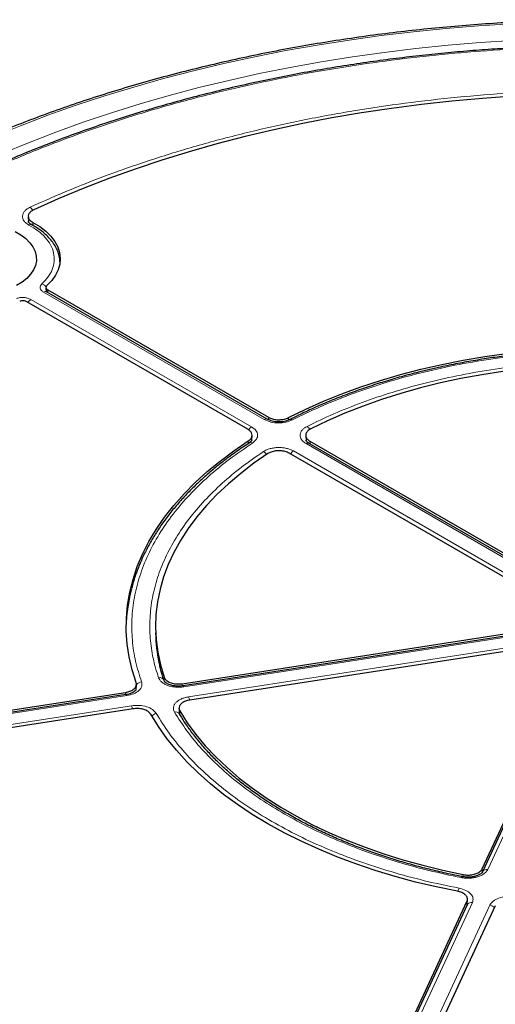
# Model space of a CAD drawing. Units: millimetres. Extents: x 0 to 420, y 0 to 297.
# Drawn here: x 274 to 307, y 175 to 242 of the extents above; entities that cross this region are included whole.
import ezdxf

# ---------------------------------------------------------------- set-up
doc = ezdxf.new("R2010")
doc.units = ezdxf.units.MM

msp = doc.modelspace()

# ---------------------------------------------------------------- linework, layer by layer
at = {"color": 7, "linetype": 'Continuous', "lineweight": 25}
for p, q in [((274.8482, 228.8516), (274.8702, 228.5085)), ((276.0587, 224.0139), (276.0739, 223.7298)), ((291.1522, 215.0315), (276.0953, 223.7236)), ((276.1758, 223.858), (291.235, 215.1645)), ((289.8207, 214.3481), (274.7619, 223.0414)), ((290.0978, 213.6258), (290.1149, 213.9194)), ((293.7817, 213.9125), (293.8018, 213.5913)), ((290.0938, 213.5568), (290.0957, 213.5901)), ((309.543, 204.4147), (294.0045, 213.3849)), ((294.0682, 213.529), (309.6263, 204.5475)), ((308.2116, 203.7313), (292.6539, 212.7126)), ((283.5363, 200.4594), (283.5498, 200.1444)), ((285.3541, 196.9864), (307.3352, 200.3865)), ((307.3655, 200.2385), (285.4068, 196.8418)), ((309.0977, 199.4638), (285.8717, 195.8711)), ((305.8134, 184.359), (312.0368, 197.7671)), ((312.0528, 197.5634), (305.8275, 184.1511)), ((282.2063, 196.5535), (282.2256, 196.9278)), ((254.4112, 192.2), (281.484, 196.3877)), ((281.5105, 196.2391), (254.4635, 192.0554)), ((282.0016, 195.2725), (254.9288, 191.0848)), ((285.1378, 195.2971), (285.1551, 194.9775)), ((285.1691, 194.9227), (285.1551, 194.9775)), ((299.2645, 170.2495), (304.7765, 182.1249)), ((304.7947, 181.9403), (304.8108, 182.2585)), ((304.7835, 181.9018), (299.2722, 170.0281)), ((306.7083, 181.826), (301.1963, 169.9507)), ((304.7809, 181.9699), (304.7779, 181.9461)), ((304.7939, 181.9743), (304.786, 181.9071))]:
    msp.add_line(p, q, dxfattribs=at)
at = {"color": 8, "linetype": 'Continuous', "lineweight": 18}
for p, q in [((275.1653, 228.455), (275.1777, 228.248)), ((276.1758, 223.858), (276.186, 223.6713)), ((275.0274, 223.2028), (290.0843, 214.5106)), ((290.9522, 215.0117), (275.8953, 223.7038)), ((291.2353, 214.999), (291.235, 215.1645)), ((292.6056, 215.1412), (292.6057, 214.9799)), ((290.0942, 213.6454), (290.0841, 213.6091)), ((289.8496, 213.3582), (289.8611, 213.5569)), ((309.343, 204.3949), (293.8045, 213.3651)), ((294.0682, 213.529), (294.0799, 213.3413)), ((292.9366, 212.864), (308.4751, 203.8938)), ((307.4267, 200.1698), (285.468, 196.7731)), ((285.7857, 196.0887), (309.0189, 199.6825)), ((312.4156, 197.7216), (306.1903, 184.3094)), ((284.1254, 197.1265), (284.115, 197.4318)), ((285.3541, 196.9864), (285.3592, 196.8379)), ((281.5717, 196.1704), (254.5246, 191.9867)), ((281.4761, 196.2338), (281.484, 196.3877)), ((282.1779, 196.5407), (282.1885, 196.7515)), ((282.1885, 196.7515), (282.1927, 196.5802)), ((254.8423, 191.3023), (281.8894, 195.486)), ((285.1844, 195.1277), (285.1988, 194.865)), ((305.8134, 184.359), (305.8042, 184.054)), ((304.5209, 183.813), (304.5257, 183.9623)), ((305.1463, 182.0601), (299.6351, 170.1863)), ((304.7628, 181.8574), (304.7765, 182.1249)), ((300.8207, 170.0029), (306.3319, 181.8767)), ((304.7877, 182.0239), (304.7809, 181.9699))]:
    msp.add_line(p, q, dxfattribs=at)
at = {"color": 8, "linetype": 'Continuous', "lineweight": 18, "flags": 128}
for points in [[(307.7945, 242.016), (305.5608, 241.8736), (303.3358, 241.6908), (301.122, 241.4677), (298.9213, 241.2047), (296.7361, 240.9018), (294.5684, 240.5595), (292.4204, 240.178), (290.2942, 239.7577), (288.192, 239.2992), (286.1157, 238.8027), (284.0675, 238.2688), (282.0493, 237.698), (280.0632, 237.091), (278.1111, 236.4482), (276.1949, 235.7703), (274.3166, 235.058), (272.4779, 234.312)], [(314.5455, 241.0608), (312.3242, 241.0407), (310.1053, 240.9796), (307.8908, 240.8777), (305.6831, 240.735), (303.4844, 240.5516), (301.297, 240.3279), (299.123, 240.0639), (296.9648, 239.76), (294.8245, 239.4165), (292.7043, 239.0337), (290.6063, 238.612), (288.5327, 238.1518), (286.4857, 237.6537), (284.4672, 237.1181), (282.4794, 236.5456), (280.5242, 235.9367), (278.6038, 235.292), (276.7199, 234.6123), (274.8747, 233.8983), (273.0698, 233.1506)], [(285.468, 196.7731), (285.4482, 196.8097), (285.4292, 196.8329), (285.4116, 196.8419), (285.3997, 196.8391)], [(281.5717, 196.1704), (281.5519, 196.207), (281.5329, 196.2302), (281.5153, 196.2392), (281.5105, 196.2391)], [(304.3868, 183.754), (304.4115, 183.7897), (304.4352, 183.8121), (304.4572, 183.8203), (304.4654, 183.8196)]]:
    msp.add_lwpolyline(points, dxfattribs=at)
at = {"color": 7, "linetype": 'Continuous', "lineweight": 25, "flags": 128}
for points in [[(307.9266, 237.0703), (305.8349, 236.9226), (303.7529, 236.7346), (301.683, 236.5066), (299.6274, 236.2387), (297.5885, 235.9312), (295.5686, 235.5846), (293.5699, 235.1992), (291.5946, 234.7754), (289.645, 234.3137), (287.7232, 233.8146), (285.8315, 233.2787), (283.9718, 232.7066), (282.1463, 232.0989), (280.357, 231.4562), (278.606, 230.7794), (276.8951, 230.0692), (275.2264, 229.3263)], [(275.1653, 228.455), (275.6329, 228.1704), (276.0409, 227.8567), (276.3839, 227.518), (276.6575, 227.1589), (276.8579, 226.7841), (276.9827, 226.3985), (277.03, 226.0072), (276.9994, 225.6153), (276.8912, 225.228), (276.7068, 224.8504), (276.4487, 224.4875), (276.1202, 224.1441)], [(273.95, 227.8291), (274.3396, 227.6042), (274.6762, 227.3524), (274.9542, 227.0778), (275.1692, 226.7849), (275.3175, 226.4785), (275.3967, 226.1637), (275.4055, 225.8457), (275.3438, 225.5296), (275.2126, 225.2207), (275.0141, 224.9239), (274.7514, 224.6443), (274.429, 224.3864), (274.052, 224.1544)], [(292.6056, 215.1412), (293.7752, 215.7137), (294.9897, 216.2543), (296.2463, 216.7617), (297.5424, 217.2348), (298.8752, 217.6727), (300.2418, 218.0744), (301.6393, 218.439), (303.0646, 218.7657), (304.5146, 219.0538), (305.9862, 219.3027), (307.4763, 219.5119), (308.9817, 219.6809), (310.4989, 219.8093), (312.0249, 219.8969), (313.5563, 219.9435), (315.0898, 219.949), (316.6221, 219.9133), (318.1498, 219.8366), (319.6698, 219.719), (321.1786, 219.5607)], [(320.5368, 218.4577), (319.0678, 218.6042), (317.5883, 218.7097), (316.1017, 218.7741), (314.6115, 218.7971), (313.1211, 218.7788), (311.6339, 218.7191), (310.1534, 218.6182), (308.6831, 218.4763), (307.2262, 218.2938), (305.7862, 218.0711), (304.3665, 217.8087), (302.9702, 217.5072), (301.6007, 217.1672), (300.2611, 216.7897), (298.9544, 216.3754), (297.6838, 215.9253), (296.4521, 215.4405), (295.2622, 214.922), (294.1169, 214.3712)], [(282.2042, 197.0613), (281.93, 197.9324), (281.7263, 198.8099), (281.5934, 199.6919), (281.5316, 200.5765), (281.5411, 201.4618), (281.6219, 202.3459), (281.7737, 203.2269), (281.9962, 204.1028), (282.289, 204.9719), (282.6514, 205.8322), (283.0827, 206.6818), (283.5818, 207.5189), (284.1478, 208.3417), (284.7795, 209.1485), (285.4753, 209.9374), (286.2339, 210.7069), (287.0536, 211.4551), (287.9327, 212.1806), (288.8692, 212.8817), (289.8611, 213.5569)], [(291.195, 212.6845), (290.2406, 212.0233), (289.3424, 211.3364), (288.5025, 210.6253), (287.7228, 209.8918), (287.005, 209.1374), (286.3509, 208.3641), (285.7619, 207.5734), (285.2395, 206.7673), (284.7849, 205.9477), (284.399, 205.1163), (284.0828, 204.2753), (283.837, 203.4264), (283.6622, 202.5717), (283.5588, 201.7131), (283.527, 200.8526), (283.5669, 199.9923), (283.6784, 199.1341), (283.8612, 198.2799), (284.115, 197.4318)], [(304.1261, 182.8217), (302.6823, 183.1202), (301.2641, 183.4571), (299.8746, 183.8316), (298.5166, 184.243), (297.1933, 184.6904), (295.9074, 185.1728), (294.6617, 185.6892), (293.4589, 186.2384), (292.3016, 186.8193), (291.1923, 187.4305), (290.1334, 188.0709), (289.1272, 188.739), (288.1758, 189.4334), (287.2814, 190.1525), (286.4457, 190.8948), (285.6708, 191.6588), (284.9581, 192.4427), (284.3093, 193.2449), (283.7257, 194.0636), (283.2087, 194.8971)], [(285.1844, 195.1277), (285.6992, 194.32), (286.2806, 193.5276), (286.9274, 192.7521), (287.6379, 191.9956), (288.4107, 191.2596), (289.2439, 190.5459), (290.1355, 189.8562), (291.0835, 189.192), (292.0858, 188.5549), (293.1399, 187.9463), (294.2436, 187.3677), (295.3941, 186.8204), (296.5889, 186.3057), (297.8251, 185.8247), (299.1, 185.3786), (300.4106, 184.9684), (301.7538, 184.5951), (303.1266, 184.2594), (304.5257, 183.9623)]]:
    msp.add_lwpolyline(points, dxfattribs=at)
at = {"color": 8, "linetype": 'Continuous', "lineweight": 18}
for centre, radius, start, end in [((274.5993, 229.0156), 0.6163, 25.436033, 51.647592), ((275.0118, 228.1255), 0.1941, 68.108746, 127.201571), ((275.5855, 223.7654), 0.5468, 27.769917, 68.812466), ((276.0115, 223.5503), 0.1925, 64.198737, 127.111722), ((275.33, 222.7164), 0.5728, 121.889555, 150.256558), ((291.0682, 214.8588), 0.1919, 63.491911, 127.181597), ((292.7544, 214.8366), 0.1837, 50.745516, 111.687171), ((290.3995, 214.0119), 0.5899, 122.293299, 150.374345), ((293.5136, 214.0499), 0.6114, 27.189811, 53.97724), ((290.0247, 213.2273), 0.2109, 56.502989, 118.221647), ((293.9207, 213.2115), 0.1925, 64.198742, 127.111717), ((290.6178, 212.322), 0.5731, 31.865906, 61.225416), ((293.2392, 212.3776), 0.5728, 121.889555, 150.256558), ((282.6287, 196.6472), 0.4684, 95.955742, 145.362333), ((283.8029, 197.0693), 0.3351, 22.727313, 102.012685), ((284.7748, 195.6625), 1.0971, 10.780911, 22.857607), ((280.879, 195.06), 1.0965, 10.797159, 22.859137), ((283.6751, 194.4679), 0.502, 101.015924, 142.095248), ((284.9135, 194.756), 0.3051, 32.925956, 107.124718), ((306.1101, 183.9974), 0.3221, 75.591008, 150.449834), ((305.059, 182.6044), 0.9289, 152.343669, 166.807181), ((305.0659, 181.7492), 0.3211, 75.508672, 151.611382), ((306.2586, 181.3931), 0.4891, 37.631725, 81.381025)]:
    msp.add_arc(centre, radius, start, end, dxfattribs=at)
at = {"color": 7, "linetype": 'Continuous', "lineweight": 25}
for centre, radius, start, end in [((292.831, 200.5566), 11.3188, 165.145795, 176.670089), ((294.0705, 200.601), 10.5307, 182.484846, 193.130036)]:
    msp.add_arc(centre, radius, start, end, dxfattribs=at)
for points, knots in [([(385.8593, 206.3118), (385.8332, 206.4279), (385.7147, 206.9538), (385.4411, 207.8843), (385.0371, 209.102), (384.5663, 210.3117), (384.0353, 211.5131), (383.4427, 212.7048), (382.7896, 213.8859), (382.0763, 215.0553), (381.3035, 216.2119), (380.4719, 217.3546), (379.5822, 218.4825), (378.6351, 219.5945), (377.6316, 220.6897), (376.5726, 221.7669), (375.459, 222.8253), (374.2917, 223.8639), (373.072, 224.8818), (371.8007, 225.8781), (370.4792, 226.8519), (369.1086, 227.8024), (367.6901, 228.7287), (366.225, 229.63), (364.7146, 230.5056), (363.1602, 231.3547), (361.5633, 232.1765), (359.9251, 232.9704), (358.2473, 233.7357), (356.5311, 234.4718), (354.7783, 235.1779), (352.9902, 235.8536), (351.1685, 236.4982), (349.3148, 237.1112), (347.4306, 237.692), (345.5177, 238.2402), (343.5777, 238.7552), (341.6124, 239.2367), (339.6233, 239.6843), (337.6124, 240.0975), (335.5812, 240.4761), (333.5317, 240.8196), (331.4655, 241.1278), (329.3846, 241.4004), (327.2907, 241.6372), (325.1856, 241.8381), (323.0712, 242.0027), (320.9493, 242.131), (318.8219, 242.2229), (316.6907, 242.2783), (314.5576, 242.2971), (312.4244, 242.2793), (310.2932, 242.225), (308.1656, 242.1342), (306.0435, 242.0069), (303.9289, 241.8433), (301.8236, 241.6435), (299.7293, 241.4078), (297.648, 241.1362), (295.5815, 240.829), (293.5315, 240.4865), (291.4998, 240.109), (289.4883, 239.6968), (287.4986, 239.2502), (285.5326, 238.7697), (283.5919, 238.2556), (281.6782, 237.7083), (279.7932, 237.1285), (277.9386, 236.5165), (276.116, 235.8728), (274.3269, 235.198), (272.573, 234.4928), (270.8558, 233.7576), (269.1768, 232.9931), (267.5373, 232.2), (265.9395, 231.3787), (264.6631, 230.6842), (263.9242, 230.2611), (263.6919, 230.1281)], [0, 0, 0, 0, 0.0037651, 0.0170701, 0.0303814, 0.0436998, 0.0570256, 0.0703591, 0.0837003, 0.0970488, 0.1104043, 0.1237662, 0.1371339, 0.1505068, 0.1638842, 0.1772655, 0.1906499, 0.2040369, 0.2174261, 0.2308168, 0.2442086, 0.2576013, 0.2709944, 0.2843878, 0.2977811, 0.3111741, 0.3245668, 0.337959, 0.3513506, 0.3647415, 0.3781318, 0.3915215, 0.4049104, 0.4182986, 0.4316861, 0.445073, 0.4584592, 0.4718448, 0.4852299, 0.4986143, 0.5119983, 0.5253818, 0.5387649, 0.5521476, 0.5655299, 0.578912, 0.5922939, 0.6056755, 0.619057, 0.6324384, 0.6458197, 0.659201, 0.6725824, 0.6859638, 0.6993453, 0.712727, 0.7261089, 0.7394911, 0.7528736, 0.7662564, 0.7796397, 0.7930234, 0.8064075, 0.8197923, 0.8331775, 0.8465635, 0.85995, 0.8733373, 0.8867252, 0.900114, 0.9135035, 0.9268937, 0.9402848, 0.9536766, 0.9670692, 0.9804625, 0.9938565, 1, 1, 1, 1]), ([(314.5268, 240.5465), (313.8295, 240.5432), (312.844, 240.5385), (311.3819, 240.5067), (310.1209, 240.468), (308.6168, 240.403), (307.0363, 240.3141), (305.3816, 240.198), (303.6767, 240.0537), (301.9355, 239.88), (300.169, 239.6765), (298.3857, 239.4425), (296.5921, 239.1779), (294.7939, 238.8825), (292.9957, 238.5562), (291.2016, 238.1991), (289.415, 237.8112), (287.6391, 237.3927), (285.8768, 236.9439), (284.1306, 236.465), (282.403, 235.9564), (280.6963, 235.4183), (279.0125, 234.8512), (277.3537, 234.2555), (275.7217, 233.6317), (274.1183, 232.9802), (272.5453, 232.3016), (271.0043, 231.5964), (269.4969, 230.8651), (268.0245, 230.1084), (266.5886, 229.3267), (265.1906, 228.5208), (263.8317, 227.6913), (262.5133, 226.8388), (261.2365, 225.9639), (260.0025, 225.0673), (258.8125, 224.1497), (257.6674, 223.2117), (256.5683, 222.2541), (255.5163, 221.2775), (254.5122, 220.2825), (253.5569, 219.27), (252.6513, 218.2405), (251.7964, 217.1947), (250.9928, 216.1333), (250.2414, 215.0569), (249.543, 213.9663), (248.8983, 212.862), (248.3082, 211.7448), (247.7733, 210.6153), (247.2945, 209.4741), (246.8724, 208.3219), (246.5079, 207.1594), (246.202, 205.9872), (245.9544, 204.806), (245.7702, 203.6166), (245.6586, 202.6382), (245.6315, 202.0562), (245.623, 201.8737)], [0, 0, 0, 0, 0.0197504, 0.0279115, 0.0414413, 0.0555155, 0.07063, 0.0864153, 0.1027216, 0.1194296, 0.1364544, 0.1537332, 0.1712188, 0.1888747, 0.2066725, 0.2245897, 0.2426082, 0.2607131, 0.2788925, 0.297136, 0.3154353, 0.3337833, 0.3521739, 0.3706019, 0.389063, 0.4075534, 0.4260698, 0.4446096, 0.4631703, 0.4817501, 0.5003473, 0.5189606, 0.5375889, 0.5562315, 0.5748878, 0.5935576, 0.6122408, 0.6309376, 0.6496485, 0.6683743, 0.6871159, 0.7058746, 0.7246521, 0.74345, 0.7622707, 0.7811165, 0.7999904, 0.8188956, 0.8378356, 0.8568144, 0.8758361, 0.8949055, 0.9140275, 0.9332071, 0.9524498, 0.9717608, 0.9911454, 1, 1, 1, 1]), ([(275.2264, 229.3263), (275.1454, 229.2809), (274.9835, 229.1899), (274.8567, 229.0042), (274.8386, 228.8086), (274.9324, 228.6111), (275.0857, 228.5084), (275.1653, 228.455)], [0, 0, 0, 0, 0.1970205, 0.3940485, 0.590906, 0.7876613, 1, 1, 1, 1]), ([(275.0857, 228.3048), (275.0192, 228.3453), (274.8899, 228.4239), (274.8666, 228.4997), (274.8554, 228.5365)], [0, 0, 0, 0, 0.5145194, 1, 1, 1, 1]), ([(277.0138, 225.7802), (277.0135, 225.8121), (277.0122, 225.973), (276.9471, 226.2512), (276.8201, 226.6082), (276.6373, 226.9449), (276.403, 227.2673), (276.1191, 227.5722), (275.7883, 227.8557), (275.4441, 228.1017), (275.194, 228.241), (275.0828, 228.3028)], [0, 0, 0, 0, 0.0320806, 0.1620654, 0.2829999, 0.4052084, 0.5285257, 0.6525294, 0.7767524, 0.9008151, 1, 1, 1, 1]), ([(276.1202, 224.1441), (276.1, 224.1208), (276.0595, 224.0741), (276.0545, 223.9947), (276.0901, 223.9182), (276.1473, 223.878), (276.1758, 223.858)], [0, 0, 0, 0, 0.2504274, 0.5008599, 0.7511834, 1, 1, 1, 1]), ([(274.7619, 223.0414), (274.727, 223.058), (274.6571, 223.0911), (274.5241, 223.1115), (274.3869, 223.1085), (274.3063, 223.0851), (274.2662, 223.0735)], [0, 0, 0, 0, 0.2503731, 0.5007514, 0.7510205, 1, 1, 1, 1]), ([(314.5268, 219.8022), (314.0221, 219.7985), (313.3167, 219.7934), (312.2797, 219.7595), (311.4029, 219.7193), (310.3603, 219.6524), (309.27, 219.5616), (308.1341, 219.4437), (306.9698, 219.2979), (305.7876, 219.1233), (304.5961, 218.9196), (303.4019, 218.6866), (302.2109, 218.4241), (301.0277, 218.1324), (299.8565, 217.8118), (298.701, 217.4625), (297.5646, 217.085), (296.4503, 216.6798), (295.3605, 216.2479), (294.2998, 215.7884), (293.4082, 215.3746), (292.8849, 215.1046), (292.6925, 215.0053)], [0, 0, 0, 0, 0.0634562, 0.0886736, 0.1305877, 0.1740193, 0.2205447, 0.2690472, 0.3190776, 0.3702766, 0.4223889, 0.4752254, 0.5286437, 0.5825345, 0.6368129, 0.6914116, 0.7462773, 0.8013669, 0.8566455, 0.912085, 0.9676628, 1, 1, 1, 1]), ([(292.6882, 215.0082), (292.5715, 214.9605), (292.3386, 214.8652), (291.9074, 214.8303), (291.4823, 214.879), (291.2622, 214.9806), (291.1523, 215.0314)], [0, 0, 0, 0, 0.2510473, 0.5010898, 0.7507748, 1, 1, 1, 1]), ([(291.235, 215.1645), (291.3223, 215.1231), (291.4969, 215.0404), (291.8305, 214.9885), (292.1697, 214.9997), (292.4339, 215.0615), (292.5634, 215.1216), (292.6056, 215.1412)], [0, 0, 0, 0, 0.22310342, 0.44621295, 0.66918824, 0.8921182, 1, 1, 1, 1]), ([(289.8611, 213.5569), (289.9275, 213.6096), (290.0603, 213.7151), (290.1304, 213.9104), (290.0911, 214.1053), (289.9687, 214.2539), (289.8571, 214.325), (289.8207, 214.3481)], [0, 0, 0, 0, 0.2230955, 0.4461971, 0.6691645, 0.8920865, 1, 1, 1, 1]), ([(294.1169, 214.3712), (294.0395, 214.3237), (293.8848, 214.2286), (293.7728, 214.0398), (293.7698, 213.8439), (293.8713, 213.6635), (294.006, 213.5714), (294.0682, 213.529)], [0, 0, 0, 0, 0.2060545, 0.4121159, 0.6180216, 0.8238477, 1, 1, 1, 1]), ([(289.9281, 213.4092), (289.7797, 213.3139), (289.3316, 213.0261), (288.6273, 212.5228), (287.8145, 211.9013), (287.0465, 211.2586), (286.3221, 210.597), (285.6435, 209.9171), (285.0117, 209.2196), (284.4279, 208.5055), (283.8935, 207.7756), (283.4096, 207.0307), (282.9775, 206.2715), (282.5975, 205.4991), (282.2746, 204.7136), (282.0423, 204.051), (281.9403, 203.6483), (281.9062, 203.5136)], [0, 0, 0, 0, 0.03497889, 0.1055886, 0.17629802, 0.24710758, 0.31802101, 0.38904553, 0.46019203, 0.53147539, 0.60291484, 0.67453446, 0.74636373, 0.81843811, 0.89079954, 0.96349669, 1, 1, 1, 1]), ([(290.0941, 213.6087), (290.0857, 213.5782), (290.0686, 213.5156), (289.9723, 213.447), (289.9229, 213.4118)], [0, 0, 0, 0, 0.48642956, 1, 1, 1, 1]), ([(294.0046, 213.3848), (293.9438, 213.4238), (293.8257, 213.4996), (293.8048, 213.5708), (293.7947, 213.6053)], [0, 0, 0, 0, 0.5150497, 1, 1, 1, 1]), ([(292.6539, 212.7126), (292.5666, 212.754), (292.392, 212.8367), (292.0583, 212.8887), (291.7194, 212.8773), (291.4144, 212.8068), (291.2643, 212.7231), (291.195, 212.6845)], [0, 0, 0, 0, 0.2060621, 0.4121311, 0.6180443, 0.8238781, 1, 1, 1, 1]), ([(284.1177, 197.2004), (284.0899, 197.2771), (283.9714, 197.6041), (283.8705, 197.957), (283.8157, 198.2339), (283.8111, 198.2573)], [0, 0, 0, 0, 0.2189941, 0.9339055, 1, 1, 1, 1]), ([(281.484, 196.3877), (281.5897, 196.4107), (281.8011, 196.4566), (282.0458, 196.5974), (282.1986, 196.7726), (282.238, 196.9356), (282.2125, 197.0304), (282.2042, 197.0613)], [0, 0, 0, 0, 0.2230995, 0.446205, 0.6691764, 0.8921024, 1, 1, 1, 1]), ([(285.407, 196.8418), (285.3112, 196.8311), (285.1258, 196.8104), (284.8552, 196.8275), (284.6219, 196.8716), (284.4322, 196.9357), (284.29, 197.0093), (284.1606, 197.1064), (284.127, 197.1733), (284.1055, 197.216)], [0, 0, 0, 0, 0.1588137, 0.3075756, 0.4466164, 0.5754042, 0.6951312, 0.8055073, 1, 1, 1, 1]), ([(284.115, 197.4318), (284.1476, 197.3694), (284.2129, 197.2445), (284.44, 197.0941), (284.7325, 196.9947), (285.0538, 196.9553), (285.2593, 196.9766), (285.3541, 196.9864)], [0, 0, 0, 0, 0.2060583, 0.4121235, 0.618033, 0.8238629, 1, 1, 1, 1]), ([(282.205, 196.5855), (282.1972, 196.5693), (282.1802, 196.5341), (282.0834, 196.4388), (281.9119, 196.3455), (281.7076, 196.276), (281.578, 196.2518), (281.5107, 196.2391)], [0, 0, 0, 0, 0.19125958, 0.41701831, 0.68409481, 0.83596526, 1, 1, 1, 1]), ([(285.8717, 195.8711), (285.766, 195.8482), (285.5546, 195.8023), (285.3098, 195.6614), (285.1574, 195.4863), (285.1106, 195.2986), (285.1611, 195.1817), (285.1844, 195.1277)], [0, 0, 0, 0, 0.2060583, 0.4121235, 0.618033, 0.8238629, 1, 1, 1, 1]), ([(283.2087, 194.8971), (283.1628, 194.9566), (283.071, 195.0758), (282.8131, 195.2085), (282.5011, 195.2862), (282.217, 195.2994), (282.0546, 195.2791), (282.0016, 195.2725)], [0, 0, 0, 0, 0.2230995, 0.446205, 0.6691764, 0.8921024, 1, 1, 1, 1]), ([(304.466, 183.823), (304.2338, 183.8684), (303.6123, 183.99), (302.6167, 184.2178), (301.4775, 184.5043), (300.3524, 184.8202), (299.244, 185.1636), (298.156, 185.5343), (297.0913, 185.9317), (296.0528, 186.355), (295.0431, 186.8035), (294.0644, 187.2764), (293.119, 187.7728), (292.209, 188.2919), (291.3361, 188.8326), (290.5023, 189.3942), (289.709, 189.9755), (288.9578, 190.5758), (288.2501, 191.1939), (287.587, 191.8291), (286.97, 192.4805), (286.3994, 193.147), (285.8793, 193.8286), (285.4687, 194.422), (285.2528, 194.7915), (285.1745, 194.9257)], [0, 0, 0, 0, 0.0259279, 0.0693872, 0.1132191, 0.1573534, 0.2017347, 0.2463185, 0.2910694, 0.3359587, 0.3809635, 0.4260659, 0.4712519, 0.5165117, 0.5618389, 0.6072308, 0.652688, 0.6982142, 0.743818, 0.7895117, 0.8353127, 0.8812432, 0.9273307, 0.9736081, 1, 1, 1, 1]), ([(310.4337, 160.9079), (310.0521, 160.9202), (308.9753, 160.955), (307.208, 161.0523), (305.1338, 161.1964), (303.0684, 161.3783), (301.0135, 161.5955), (298.971, 161.8486), (296.9428, 162.137), (294.9307, 162.4606), (292.9367, 162.819), (290.9624, 163.2119), (289.0098, 163.639), (287.0806, 164.0998), (285.1766, 164.5939), (283.2996, 165.1209), (281.4512, 165.6802), (279.6332, 166.2712), (277.8472, 166.8936), (276.0949, 167.5466), (274.3778, 168.2297), (272.6976, 168.9422), (271.0557, 169.6834), (269.4537, 170.4527), (267.8931, 171.2493), (266.3752, 172.0724), (264.9014, 172.9213), (263.4731, 173.7952), (262.0915, 174.6933), (260.7579, 175.6147), (259.4736, 176.5586), (258.2395, 177.524), (257.057, 178.5101), (255.9269, 179.516), (254.8503, 180.5407), (253.8281, 181.5834), (252.8613, 182.6429), (251.9507, 183.7185), (251.097, 184.8092), (250.301, 185.9139), (249.5635, 187.0317), (248.8849, 188.1617), (248.2662, 189.3028), (247.7071, 190.4541), (247.2107, 191.6148), (246.8022, 192.693), (246.5879, 193.3866), (246.4948, 193.6882)], [0, 0, 0, 0, 0.0123828, 0.0349496, 0.057516, 0.0800821, 0.1026477, 0.1252128, 0.1477772, 0.170341, 0.1929039, 0.215466, 0.2380271, 0.2605872, 0.2831461, 0.3057039, 0.3282605, 0.3508158, 0.3733697, 0.3959222, 0.4184734, 0.4410231, 0.4635714, 0.4861184, 0.5086641, 0.5312087, 0.5537522, 0.5762948, 0.5988369, 0.6213787, 0.6439205, 0.6664628, 0.689006, 0.7115507, 0.7340979, 0.7566482, 0.7792027, 0.8017624, 0.8243286, 0.8469025, 0.8694854, 0.8920786, 0.9146836, 0.9373014, 0.9599331, 0.9825794, 1, 1, 1, 1]), ([(291.489, 166.8991), (291.1894, 166.9662), (290.3211, 167.1606), (288.9034, 167.5139), (287.2347, 167.9571), (285.5845, 168.4312), (283.9542, 168.934), (282.3463, 169.4656), (280.7628, 170.0254), (279.2059, 170.6129), (277.6773, 171.2277), (276.179, 171.8691), (274.7125, 172.5365), (273.2795, 173.2295), (271.8817, 173.9472), (270.5204, 174.6892), (269.1971, 175.4547), (267.9132, 176.243), (266.6698, 177.0534), (265.4682, 177.8853), (264.3097, 178.738), (263.1952, 179.6106), (262.1259, 180.5025), (261.1026, 181.413), (260.1265, 182.3414), (259.1984, 183.287), (258.319, 184.249), (257.4894, 185.2269), (256.7103, 186.22), (255.982, 187.2275), (255.3073, 188.2492), (254.7164, 189.2226), (254.3771, 189.8596), (254.2236, 190.1478)], [0, 0, 0, 0, 0.0169258, 0.0490616, 0.081325, 0.1136977, 0.1461647, 0.1787132, 0.2113325, 0.2440133, 0.276748, 0.3095299, 0.3423535, 0.3752141, 0.4081081, 0.4410323, 0.4739845, 0.5069631, 0.5399672, 0.5729966, 0.6060516, 0.6391333, 0.6722437, 0.7053853, 0.7385616, 0.771777, 0.8050365, 0.8383463, 0.8717134, 0.9051456, 0.9386517, 0.9722415, 1, 1, 1, 1]), ([(305.83, 184.1564), (305.8011, 184.1125), (305.756, 184.0438), (305.6101, 183.9485), (305.4554, 183.8784), (305.2546, 183.8203), (305.0137, 183.7846), (304.7403, 183.7777), (304.5578, 183.8056), (304.4639, 183.8199)], [0, 0, 0, 0, 0.195362, 0.3057986, 0.4258872, 0.5548641, 0.6937571, 0.8423719, 1, 1, 1, 1]), ([(304.5257, 183.9623), (304.6356, 183.9474), (304.8556, 183.9176), (305.1948, 183.9559), (305.4902, 184.0524), (305.71, 184.1934), (305.7808, 184.3067), (305.8134, 184.359)], [0, 0, 0, 0, 0.2060583, 0.4121235, 0.618033, 0.8238629, 1, 1, 1, 1]), ([(232.6425, 183.2089), (232.6707, 182.8214), (232.7309, 181.9937), (232.9003, 180.7286), (233.1337, 179.4141), (233.4314, 178.1039), (233.7913, 176.799), (234.2136, 175.5004), (234.6979, 174.2089), (235.2439, 172.9257), (235.8512, 171.6517), (236.5193, 170.3879), (237.2478, 169.1354), (238.0361, 167.895), (238.8836, 166.6678), (239.7897, 165.4548), (240.7537, 164.257), (241.7747, 163.0752), (242.8521, 161.9104), (243.9848, 160.7636), (245.1722, 159.6356), (246.4131, 158.5274), (247.7067, 157.4397), (249.0518, 156.3734), (250.4475, 155.3295), (251.8926, 154.3085), (253.3861, 153.3114), (254.9267, 152.3389), (256.5132, 151.3918), (258.1444, 150.4707), (259.819, 149.5763), (261.5357, 148.7094), (263.2932, 147.8706), (265.0902, 147.0605), (266.9251, 146.2798), (268.7967, 145.5289), (270.7035, 144.8085), (272.6439, 144.1192), (274.6166, 143.4614), (276.6199, 142.8356), (278.6524, 142.2424), (280.7125, 141.6821), (282.7985, 141.1552), (284.9089, 140.662), (287.0421, 140.203), (289.1964, 139.7785), (291.3702, 139.3888), (293.5618, 139.0342), (295.7695, 138.7149), (297.9916, 138.4313), (300.2264, 138.1835), (302.4722, 137.9718), (304.7272, 137.7961), (306.9898, 137.6568), (309.2582, 137.5539), (311.5306, 137.4875), (313.8053, 137.4577), (316.0806, 137.4643), (318.3547, 137.5076), (320.6258, 137.5873), (322.8922, 137.7036), (325.1522, 137.8562), (327.4041, 138.045), (329.646, 138.27), (331.8764, 138.5309), (334.0934, 138.8276), (336.2953, 139.1598), (338.4805, 139.5272), (340.6474, 139.9297), (342.7941, 140.3669), (344.9191, 140.8384), (347.0208, 141.3439), (349.0975, 141.8831), (351.1476, 142.4555), (353.1696, 143.0606), (355.1618, 143.6982), (357.1229, 144.3675), (359.0512, 145.0683), (360.9452, 145.7999), (362.8036, 146.5617), (364.6248, 147.3533), (366.4076, 148.174), (368.1504, 149.0231), (369.8519, 149.9002), (371.5109, 150.8044), (373.126, 151.7352), (374.696, 152.6918), (376.2197, 153.6735), (377.6958, 154.6796), (379.1233, 155.7093), (380.5009, 156.7618), (381.8277, 157.8363), (383.1025, 158.932), (384.3243, 160.0481), (385.4922, 161.1836), (386.6053, 162.3378), (387.6626, 163.5096), (388.6633, 164.6983), (389.6067, 165.9028), (390.4918, 167.1222), (391.3182, 168.3555), (392.085, 169.6018), (392.7917, 170.86), (393.4378, 172.129), (394.0227, 173.408), (394.546, 174.6958), (395.0074, 175.9915), (395.4065, 177.2939), (395.7428, 178.6021), (396.017, 179.915), (396.2261, 181.2316), (396.3673, 182.4429), (396.41, 183.2156), (396.4283, 183.5478)], [0, 0, 0, 0, 0.0079166, 0.016908, 0.025901, 0.0348964, 0.0438947, 0.0528965, 0.0619023, 0.0709121, 0.0799263, 0.0889448, 0.0979674, 0.106994, 0.1160244, 0.1250583, 0.1340953, 0.143135, 0.1521771, 0.1612214, 0.1702673, 0.1793147, 0.1883633, 0.1974127, 0.2064628, 0.2155134, 0.2245643, 0.2336154, 0.2426665, 0.2517175, 0.2607683, 0.2698189, 0.2788692, 0.2879191, 0.2969687, 0.3060179, 0.3150668, 0.3241152, 0.3331633, 0.3422109, 0.3512582, 0.3603052, 0.3693517, 0.378398, 0.3874439, 0.3964896, 0.4055349, 0.41458, 0.4236249, 0.4326696, 0.4417141, 0.4507584, 0.4598027, 0.4688467, 0.4778908, 0.4869347, 0.4959786, 0.5050225, 0.5140664, 0.5231104, 0.5321544, 0.5411984, 0.5502426, 0.5592869, 0.5683314, 0.577376, 0.5864208, 0.5954659, 0.6045112, 0.6135568, 0.6226027, 0.6316489, 0.6406954, 0.6497423, 0.6587896, 0.6678373, 0.6768854, 0.6859339, 0.6949828, 0.7040322, 0.713082, 0.7221322, 0.7311828, 0.7402339, 0.7492853, 0.758337, 0.767389, 0.7764411, 0.7854934, 0.7945457, 0.8035978, 0.8126496, 0.8217008, 0.8307514, 0.839801, 0.8488493, 0.8578962, 0.8669411, 0.8759839, 0.8850242, 0.8940615, 0.9030956, 0.9121261, 0.9211527, 0.9301751, 0.9391933, 0.948207, 0.9572164, 0.9662216, 0.9752229, 0.9842207, 0.9932157, 1, 1, 1, 1]), ([(304.7765, 182.1249), (304.7949, 182.1892), (304.8317, 182.3178), (304.7428, 182.5106), (304.5564, 182.6746), (304.3316, 182.7757), (304.1766, 182.8104), (304.1261, 182.8217)], [0, 0, 0, 0, 0.22309947, 0.44620504, 0.66917637, 0.89210238, 1, 1, 1, 1])]:
    msp.add_open_spline(points, degree=3, knots=knots, dxfattribs=at)
at = {"color": 8, "linetype": 'Continuous', "lineweight": 18}
for points, knots in [([(362.9975, 228.8828), (362.1545, 229.3552), (360.4613, 230.3041), (357.7383, 231.642), (354.8605, 232.9217), (351.8118, 234.1304), (348.603, 235.2604), (345.2471, 236.2998), (341.8909, 237.2036), (338.5767, 237.9754), (335.3119, 238.6278), (331.9768, 239.1872), (328.567, 239.6518), (325.1083, 240.0166), (321.6031, 240.2793), (318.0729, 240.4379), (314.5269, 240.4907), (310.9808, 240.4379), (307.4506, 240.2793), (303.9454, 240.0166), (300.4868, 239.6518), (297.0769, 239.1872), (293.7419, 238.6278), (290.477, 237.9754), (287.1628, 237.2036), (283.8066, 236.2999), (280.4508, 235.2604), (277.2418, 234.1305), (274.1937, 232.9215), (271.3139, 231.643), (268.5982, 230.3008), (266.0349, 228.8951), (263.5999, 227.4153), (261.275, 225.8476), (259.0603, 224.1851), (256.9659, 222.4255), (255.0087, 220.573), (253.2081, 218.6357), (251.6425, 216.6982), (250.3056, 214.785), (249.1756, 212.9002), (248.2065, 210.9749), (247.4017, 209.0065), (246.7698, 207.0098), (246.3147, 204.9863), (246.04, 202.9484), (245.9484, 200.9013), (246.04, 198.8542), (246.3147, 196.8163), (246.7698, 194.7928), (247.4017, 192.7961), (248.2065, 190.8277), (249.1756, 188.9024), (250.3056, 187.0176), (251.6425, 185.1044), (253.2081, 183.1669), (255.0086, 181.2296), (256.966, 179.3772), (259.0598, 177.6172), (261.2765, 175.9559), (263.5941, 174.3839), (265.2378, 173.4064), (266.0562, 172.9198)], [0, 0, 0, 0, 0.0163651, 0.0328713, 0.0497846, 0.066957, 0.0843728, 0.1021273, 0.119989, 0.1359429, 0.1518973, 0.1681033, 0.1843097, 0.2006882, 0.2170672, 0.2335334, 0.25, 0.2664661, 0.2829328, 0.2993113, 0.3156902, 0.3318962, 0.3481027, 0.3640566, 0.380011, 0.3978722, 0.4156269, 0.4330427, 0.450215, 0.4671284, 0.4836345, 0.5, 0.516365, 0.5328713, 0.5497846, 0.566957, 0.5843728, 0.6021273, 0.619989, 0.6359429, 0.6518973, 0.6681033, 0.6843097, 0.7006882, 0.7170672, 0.7335334, 0.75, 0.7664661, 0.7829328, 0.7993113, 0.8156902, 0.8318962, 0.8481027, 0.8640566, 0.880011, 0.8978722, 0.9156269, 0.9330427, 0.950215, 0.9671284, 0.9836347, 1, 1, 1, 1]), ([(274.9817, 229.4989), (275.9043, 229.9104), (277.7497, 230.7334), (280.6808, 231.8609), (283.7272, 232.9058), (286.9067, 233.8583), (290.188, 234.7099), (293.5701, 235.4567), (297.0281, 236.0924), (300.5513, 236.6134), (304.1203, 237.0173), (307.7158, 237.3015), (311.3256, 237.4667), (314.9223, 237.5121), (318.5024, 237.4411), (322.031, 237.2537), (325.5171, 236.9631), (327.7961, 236.678), (328.9356, 236.5354)], [0, 0, 0, 0, 0.061102, 0.1222049, 0.1844889, 0.2467746, 0.3098725, 0.3729723, 0.4364852, 0.5, 0.5635129, 0.6270277, 0.6901257, 0.7532254, 0.8155094, 0.8777951, 0.9388971, 1, 1, 1, 1]), ([(274.8944, 228.2802), (274.8262, 228.3222), (274.6895, 228.4064), (274.5494, 228.5608), (274.4654, 228.7275), (274.4457, 228.9011), (274.49, 229.0731), (274.5974, 229.2353), (274.7592, 229.3827), (274.9076, 229.4602), (274.9817, 229.4989)], [0, 0, 0, 0, 0.1247575, 0.2499493, 0.3746364, 0.4998829, 0.6250203, 0.7497532, 0.875077, 1, 1, 1, 1]), ([(266.0562, 172.9198), (266.8992, 172.4473), (268.5924, 171.4984), (271.3154, 170.1605), (274.1932, 168.8809), (277.2419, 167.6721), (280.4507, 166.5421), (283.8065, 165.5027), (287.1628, 164.5989), (290.477, 163.8271), (293.7418, 163.1748), (297.0769, 162.6154), (300.4867, 162.1508), (303.9454, 161.786), (307.4505, 161.5232), (310.9808, 161.3647), (314.5268, 161.3118), (318.0728, 161.3647), (321.6031, 161.5232), (325.1083, 161.786), (328.5669, 162.1508), (331.9767, 162.6153), (335.3118, 163.1748), (338.5767, 163.8271), (341.8908, 164.5989), (345.2471, 165.5027), (348.6029, 166.5421), (351.8119, 167.672), (354.86, 168.8811), (357.7398, 170.1596), (360.4555, 171.5017), (363.0188, 172.9074), (365.4538, 174.3872), (367.7787, 175.9549), (369.9934, 177.6174), (372.0878, 179.377), (374.045, 181.2296), (375.8456, 183.1668), (377.4112, 185.1043), (378.7481, 187.0176), (379.8781, 188.9023), (380.8472, 190.8276), (381.652, 192.7961), (382.2838, 194.7927), (382.739, 196.8162), (383.0137, 198.8542), (383.1052, 200.9013), (383.0137, 202.9483), (382.739, 204.9863), (382.2838, 207.0098), (381.652, 209.0064), (380.8472, 210.9749), (379.8781, 212.9002), (378.7481, 214.7849), (377.4112, 216.6982), (375.8456, 218.6357), (374.0451, 220.573), (372.0877, 222.4254), (369.9939, 224.1854), (367.7772, 225.8467), (365.4596, 227.4186), (363.8159, 228.3961), (362.9975, 228.8828)], [0, 0, 0, 0, 0.0163651, 0.0328713, 0.0497846, 0.066957, 0.0843728, 0.1021273, 0.119989, 0.1359429, 0.1518973, 0.1681033, 0.1843097, 0.2006882, 0.2170672, 0.2335334, 0.25, 0.2664661, 0.2829328, 0.2993113, 0.3156902, 0.3318962, 0.3481027, 0.3640566, 0.380011, 0.3978722, 0.4156269, 0.4330427, 0.450215, 0.4671284, 0.4836345, 0.5, 0.516365, 0.5328713, 0.5497846, 0.566957, 0.5843728, 0.6021273, 0.619989, 0.6359429, 0.6518973, 0.6681033, 0.6843097, 0.7006882, 0.7170672, 0.7335334, 0.75, 0.7664661, 0.7829328, 0.7993113, 0.8156902, 0.8318962, 0.8481027, 0.8640566, 0.880011, 0.8978722, 0.9156269, 0.9330427, 0.950215, 0.9671284, 0.9836347, 1, 1, 1, 1]), ([(274.8609, 228.5349), (274.8573, 228.5507), (274.8514, 228.577), (274.8601, 228.6027), (274.8635, 228.613)], [0, 0, 0, 0, 0.601405, 1, 1, 1, 1]), ([(275.7831, 224.2752), (275.93, 224.426), (276.2304, 224.7343), (276.5107, 225.2526), (276.6466, 225.8048), (276.6084, 226.3716), (276.3979, 226.9256), (276.0252, 227.4403), (275.5277, 227.901), (275.1023, 228.1557), (274.8944, 228.2802)], [0, 0, 0, 0, 0.1185165, 0.2424208, 0.3701966, 0.5, 0.6298034, 0.7575792, 0.8814835, 1, 1, 1, 1]), ([(275.8953, 223.7038), (275.838, 223.744), (275.7236, 223.8244), (275.6527, 223.9774), (275.6625, 224.1355), (275.7429, 224.2287), (275.7831, 224.2752)], [0, 0, 0, 0, 0.2500707, 0.5000483, 0.7500227, 1, 1, 1, 1]), ([(276.065, 223.7105), (276.0645, 223.7302), (276.0634, 223.7759), (276.1007, 223.8152), (276.1219, 223.8375)], [0, 0, 0, 0, 0.4313543, 1, 1, 1, 1]), ([(274.0376, 223.2676), (274.1183, 223.2908), (274.2796, 223.3372), (274.5537, 223.3428), (274.8185, 223.3019), (274.9578, 223.2358), (275.0274, 223.2028)], [0, 0, 0, 0, 0.2500707, 0.5000483, 0.7500227, 1, 1, 1, 1]), ([(321.0888, 219.3438), (320.2806, 219.429), (318.6556, 219.6005), (316.1718, 219.722), (313.6525, 219.7413), (311.1147, 219.6448), (308.5805, 219.433), (306.0771, 219.106), (303.6259, 218.6666), (301.2478, 218.1185), (298.9664, 217.4696), (296.8013, 216.7258), (294.7555, 215.9035), (293.4967, 215.286), (292.8706, 214.9789)], [0, 0, 0, 0, 0.0813518, 0.1635665, 0.2465862, 0.3307519, 0.4152449, 0.5, 0.5847521, 0.6692451, 0.7534138, 0.8364305, 0.9186467, 1, 1, 1, 1]), ([(293.8732, 214.5444), (294.4696, 214.8325), (295.6687, 215.4117), (297.6127, 216.1831), (299.6665, 216.881), (301.8276, 217.4903), (304.0777, 218.0057), (306.3954, 218.4202), (308.7615, 218.7303), (311.1566, 218.9334), (313.5559, 219.0294), (315.939, 219.0179), (318.2906, 218.911), (319.8308, 218.7555), (320.5969, 218.6781)], [0, 0, 0, 0, 0.0814192, 0.1636724, 0.2467037, 0.3308409, 0.415294, 0.5, 0.5847028, 0.6691559, 0.7532962, 0.8363245, 0.9185792, 1, 1, 1, 1]), ([(292.8706, 214.9789), (292.7255, 214.9195), (292.4357, 214.801), (291.8988, 214.758), (291.3676, 214.8194), (291.0907, 214.9476), (290.9522, 215.0117)], [0, 0, 0, 0, 0.2504485, 0.5001912, 0.7500249, 1, 1, 1, 1]), ([(290.0843, 214.5106), (290.1955, 214.4305), (290.4176, 214.2705), (290.5238, 213.9636), (290.4489, 213.6539), (290.2437, 213.4867), (290.1411, 213.4031)], [0, 0, 0, 0, 0.2504485, 0.5001912, 0.7500249, 1, 1, 1, 1]), ([(293.8045, 213.3651), (293.7409, 213.4064), (293.6137, 213.4891), (293.4834, 213.6382), (293.4051, 213.798), (293.3856, 213.9638), (293.4245, 214.1285), (293.5215, 214.2848), (293.6687, 214.4282), (293.8051, 214.5057), (293.8732, 214.5444)], [0, 0, 0, 0, 0.1251598, 0.2504656, 0.3752274, 0.500158, 0.6253565, 0.749925, 0.875155, 1, 1, 1, 1]), ([(290.1411, 213.4031), (289.6091, 213.0417), (288.5394, 212.315), (287.1151, 211.134), (285.8266, 209.8842), (284.7025, 208.5671), (283.7531, 207.1943), (282.9919, 205.7792), (282.4255, 204.3341), (282.0587, 202.8711), (281.8915, 201.4061), (281.9248, 199.9517), (282.1354, 198.5178), (282.4324, 197.5797), (282.5801, 197.1131)], [0, 0, 0, 0, 0.0813518, 0.1635665, 0.2465862, 0.3307519, 0.4152449, 0.5, 0.5847521, 0.6692451, 0.7534138, 0.8364305, 0.9186467, 1, 1, 1, 1]), ([(290.8937, 212.8244), (290.9609, 212.8638), (291.0954, 212.9427), (291.3443, 213.0277), (291.6151, 213.0835), (291.9005, 213.1059), (292.1877, 213.0945), (292.4643, 213.0491), (292.7221, 212.974), (292.8652, 212.9006), (292.9366, 212.864)], [0, 0, 0, 0, 0.12515978, 0.25046559, 0.37522736, 0.50015796, 0.62535646, 0.74992497, 0.875155, 1, 1, 1, 1]), ([(283.7331, 197.3971), (283.5991, 197.8394), (283.3297, 198.7285), (283.1446, 200.086), (283.1246, 201.4618), (283.291, 202.8468), (283.6428, 204.2295), (284.1798, 205.5954), (284.8978, 206.9334), (285.7907, 208.2324), (286.8462, 209.4799), (288.0551, 210.6656), (289.3913, 211.7878), (290.3946, 212.48), (290.8937, 212.8244)], [0, 0, 0, 0, 0.0814192, 0.1636724, 0.2467037, 0.3308409, 0.415294, 0.5, 0.5847028, 0.6691559, 0.7532962, 0.8363245, 0.9185792, 1, 1, 1, 1]), ([(282.5801, 197.1131), (282.5965, 197.0109), (282.6294, 196.8068), (282.4255, 196.5168), (282.0677, 196.282), (281.737, 196.2076), (281.5717, 196.1704)], [0, 0, 0, 0, 0.2504485, 0.5001912, 0.7500249, 1, 1, 1, 1]), ([(285.468, 196.7731), (285.3742, 196.762), (285.1864, 196.7398), (284.8976, 196.7492), (284.6189, 196.7899), (284.3602, 196.8631), (284.1327, 196.9649), (283.9467, 197.0915), (283.8051, 197.2368), (283.7571, 197.3437), (283.7331, 197.3971)], [0, 0, 0, 0, 0.1251598, 0.2504656, 0.3752274, 0.500158, 0.6253565, 0.749925, 0.875155, 1, 1, 1, 1]), ([(281.8894, 195.486), (282.0651, 195.5015), (282.4162, 195.5326), (282.9297, 195.4322), (283.3569, 195.2399), (283.5051, 195.0538), (283.5792, 194.9607)], [0, 0, 0, 0, 0.2504485, 0.5001912, 0.7500249, 1, 1, 1, 1]), ([(284.8237, 195.0476), (284.7982, 195.1008), (284.7471, 195.2075), (284.744, 195.3744), (284.7956, 195.5378), (284.9048, 195.6916), (285.0655, 195.8295), (285.2718, 195.9451), (285.5134, 196.0364), (285.695, 196.0713), (285.7857, 196.0887)], [0, 0, 0, 0, 0.1251598, 0.2504656, 0.3752274, 0.500158, 0.6253565, 0.749925, 0.875155, 1, 1, 1, 1]), ([(283.5792, 194.9607), (283.8614, 194.5048), (284.427, 193.5912), (285.5064, 192.272), (286.7487, 190.9987), (288.1644, 189.7872), (289.7242, 188.6392), (290.8858, 187.9381), (291.4655, 187.5882)], [0, 0, 0, 0, 0.1660812, 0.332788, 0.5, 0.6672056, 0.8339156, 1, 1, 1, 1]), ([(292.3334, 188.0893), (291.7848, 188.4201), (290.6856, 189.083), (289.2065, 190.1671), (287.8611, 191.3103), (286.6764, 192.5114), (285.6427, 193.7557), (285.0964, 194.6175), (284.8237, 195.0476)], [0, 0, 0, 0, 0.16610101, 0.3328063, 0.5, 0.66718695, 0.83389563, 1, 1, 1, 1]), ([(285.1531, 194.9985), (285.1499, 195.0139), (285.1467, 195.0294), (285.1515, 195.0444), (285.1516, 195.0446)], [0, 0, 0, 0, 0.98906933, 1, 1, 1, 1]), ([(291.4655, 187.5882), (292.0715, 187.2536), (293.2859, 186.583), (295.2745, 185.6826), (297.3731, 184.8653), (299.5788, 184.1481), (301.864, 183.525), (303.4465, 183.1985), (304.2363, 183.0356)], [0, 0, 0, 0, 0.1660812, 0.332788, 0.5, 0.6672056, 0.8339156, 1, 1, 1, 1]), ([(304.3868, 183.754), (303.6418, 183.9114), (302.149, 184.2268), (299.9936, 184.8235), (297.9131, 185.5074), (295.9327, 186.2841), (294.0549, 187.138), (292.9065, 187.7726), (292.3334, 188.0893)], [0, 0, 0, 0, 0.16610101, 0.3328063, 0.5, 0.66718695, 0.83389563, 1, 1, 1, 1]), ([(306.1903, 184.3094), (306.1601, 184.2569), (306.0996, 184.1519), (305.941, 184.0122), (305.7406, 183.8932), (305.5015, 183.8005), (305.235, 183.7377), (304.9521, 183.708), (304.6633, 183.7098), (304.4789, 183.7393), (304.3868, 183.754)], [0, 0, 0, 0, 0.12515978, 0.25046559, 0.37522736, 0.50015796, 0.62535646, 0.74992497, 0.875155, 1, 1, 1, 1]), ([(304.2363, 183.0356), (304.3978, 182.9927), (304.7205, 182.9071), (305.0536, 182.6601), (305.227, 182.3638), (305.1732, 182.1613), (305.1463, 182.0601)], [0, 0, 0, 0, 0.2504485, 0.5001912, 0.7500249, 1, 1, 1, 1]), ([(306.3319, 181.8767), (306.3965, 181.9723), (306.5255, 182.1633), (306.9327, 182.3699), (307.4348, 182.4873), (307.7882, 182.4683), (307.9649, 182.4588)], [0, 0, 0, 0, 0.2504485, 0.5001912, 0.7500249, 1, 1, 1, 1])]:
    msp.add_open_spline(points, degree=3, knots=knots, dxfattribs=at)

doc.saveas('drawing.dxf')
